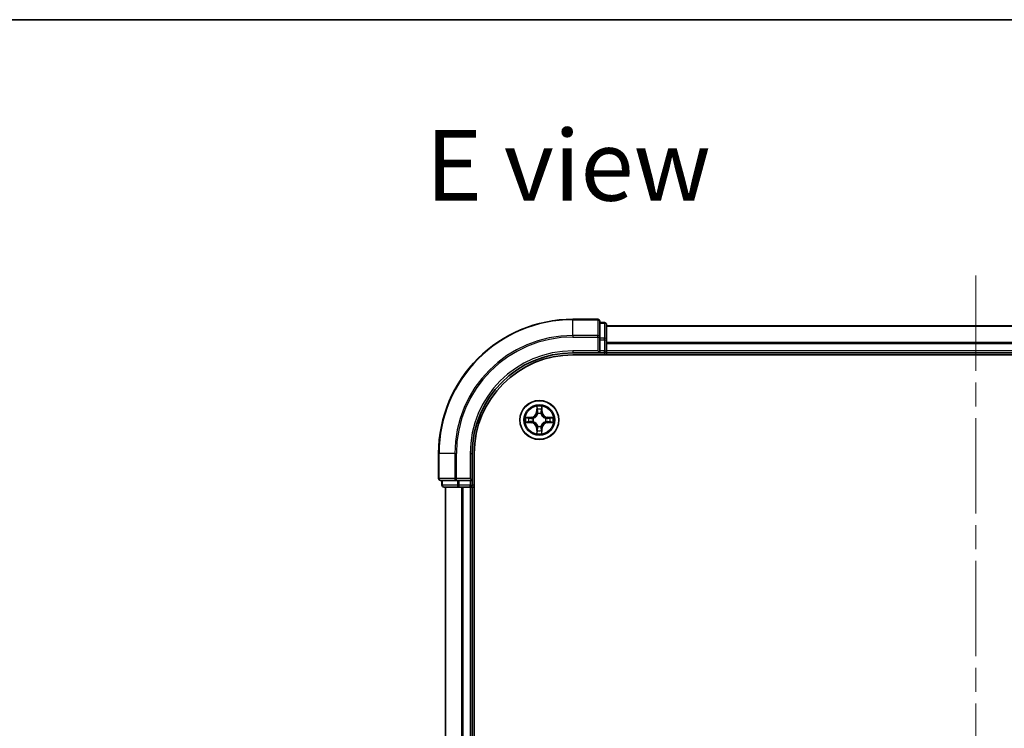
# Model space of a CAD drawing. Units: millimetres. Extents: x 36 to 5831, y 20 to 863.
# Drawn here: x 1317 to 1464, y 757 to 863 of the extents above; entities that cross this region are included whole.
import ezdxf

# ---------------------------------------------------------------- set-up
doc = ezdxf.new("R2010")
doc.units = ezdxf.units.MM
doc.header["$LTSCALE"] = 2.5
doc.linetypes.add('CHAIN', pattern=[0.3543, 0.2362, -0.0295, 0.0591, -0.0295])
for name, color, linetype, lineweight in [('Border (ISO)', 7, 'Continuous', 35), ('Centerline (ISO)', 131, 'Continuous', 18), ('Symbol (ISO)', 7, 'Continuous', 18), ('Visible (ISO)', 7, 'Continuous', 35), ('Visible Narrow (ISO)', 7, 'Continuous', 25)]:
    doc.layers.add(name, color=color, linetype=linetype, lineweight=lineweight)
doc.styles.add('Note Text (TK)', font='MS PGothic.ttf')

# ---------------------------------------------------------------- blocks, each defined once
blk = doc.blocks.new('Borders tk図枠')
at = {"layer": 'Border (ISO)'}
blk.add_line((14.5, 289), (405.5, 289), dxfattribs=at)

msp = doc.modelspace()

# ---------------------------------------------------------------- linework, layer by layer
at = {"layer": 'Centerline (ISO)', "linetype": 'CHAIN', "ltscale": 23.990969}
msp.add_line((1459.3873, 824.8684), (1459.3873, 651.8684), dxfattribs=at)
at = {"layer": 'Visible (ISO)'}
for p, q in [((1403.0873, 818.3684), (1399.3873, 818.3684)), ((1403.3873, 815.7278), (1403.3873, 818.0684)), ((1404.0873, 817.8684), (1403.3873, 817.8684)), ((1404.3873, 815.327), (1404.3873, 817.5684)), ((1514.3873, 817.3684), (1404.3873, 817.3684)), ((1403.3873, 815.327), (1403.3873, 815.7278)), ((1403.3873, 815.327), (1403.3873, 813.6684)), ((1404.3873, 813.6684), (1404.3873, 815.327)), ((1399.3873, 813.3684), (1403.3873, 813.3684)), ((1399.3873, 813.0684), (1519.3873, 813.0684)), ((1403.0873, 813.6684), (1403.3873, 813.3684)), ((1403.3873, 813.3684), (1403.3873, 813.6684)), ((1403.3873, 813.3684), (1404.0873, 813.3684)), ((1404.3873, 813.3684), (1404.3873, 813.6684)), ((1404.3873, 813.3684), (1514.3873, 813.3684)), ((1404.3873, 813.0684), (1404.3873, 813.3684)), ((1379.3873, 798.3684), (1379.3873, 794.6684)), ((1384.3873, 794.3684), (1384.3873, 798.3684)), ((1384.6873, 678.3684), (1384.6873, 798.3684)), ((1379.6873, 794.3684), (1382.0278, 794.3684)), ((1379.8873, 794.3684), (1379.8873, 793.6684)), ((1380.1873, 793.3684), (1382.4286, 793.3684)), ((1380.3873, 793.3684), (1380.3873, 683.3684)), ((1382.0278, 794.3684), (1382.4286, 794.3684)), ((1384.0873, 794.3684), (1382.4286, 794.3684)), ((1382.4286, 793.3684), (1382.8042, 793.3684)), ((1382.8042, 793.3684), (1383.0278, 793.3684)), ((1383.0278, 793.3684), (1384.0873, 793.3684)), ((1384.3873, 794.3684), (1384.0873, 794.6684)), ((1384.0873, 794.3684), (1384.3873, 794.3684)), ((1384.0873, 793.3684), (1384.3873, 793.3684)), ((1384.3873, 793.6684), (1384.3873, 794.3684)), ((1384.3873, 683.3684), (1384.3873, 793.3684)), ((1384.3873, 793.3684), (1384.6873, 793.3684))]:
    msp.add_line(p, q, dxfattribs=at)
msp.add_circle((1394.3873, 803.3684), 2.9, dxfattribs=at)
for centre, radius, start, end in [((1399.3873, 798.3684), 20, 90, 180), ((1403.0873, 818.0684), 0.3, 0, 90), ((1404.0873, 817.5684), 0.3, 0, 90), ((1399.3873, 798.3684), 15, 90, 180), ((1399.3873, 798.3684), 14.7, 90, 180), ((1404.0873, 813.6684), 0.3, 270, 0), ((1379.6873, 794.6684), 0.3, 180, 270), ((1380.1873, 793.6684), 0.3, 180, 270), ((1384.0873, 793.6684), 0.3, 270, 0)]:
    msp.add_arc(centre, radius, start, end, dxfattribs=at)
at = {"layer": 'Visible Narrow (ISO)'}
for p, q in [((1399.3873, 818.2988), (1399.3873, 818.3684)), ((1399.3873, 818.2988), (1403.0873, 818.2988)), ((1399.3873, 815.9583), (1399.3873, 818.2988)), ((1403.0873, 818.2988), (1403.0873, 818.3684)), ((1403.0873, 818.2988), (1403.0873, 815.9583)), ((1403.3873, 817.7988), (1404.0873, 817.7988)), ((1404.0873, 817.7988), (1404.0873, 817.8684)), ((1404.0873, 817.7988), (1404.0873, 815.5575)), ((1404.3873, 817.322), (1514.3873, 817.322)), ((1403.0873, 815.9583), (1399.3873, 815.9583)), ((1399.3873, 815.9583), (1399.3873, 815.7278)), ((1399.3873, 815.7278), (1403.0873, 815.7278)), ((1403.0873, 815.7278), (1403.0873, 815.9583)), ((1403.0873, 815.7278), (1403.0873, 813.6684)), ((1403.0873, 815.7278), (1403.3873, 815.7278)), ((1404.0873, 815.5575), (1403.3873, 815.5575)), ((1403.3873, 815.327), (1404.0873, 815.327)), ((1404.0873, 815.327), (1404.0873, 815.5575)), ((1404.0873, 815.327), (1404.0873, 813.6684)), ((1404.0873, 815.327), (1404.3873, 815.327)), ((1514.3873, 814.9283), (1404.3873, 814.9283)), ((1404.3873, 814.7747), (1514.3873, 814.7747)), ((1399.3873, 813.6684), (1399.3873, 813.3684)), ((1403.0873, 813.6684), (1399.3873, 813.6684)), ((1404.0873, 813.6684), (1403.3873, 813.6684)), ((1404.0873, 813.3684), (1404.0873, 813.6684)), ((1404.0873, 813.6684), (1404.3873, 813.6684)), ((1404.0873, 813.3684), (1404.0873, 813.0684)), ((1514.3873, 813.6684), (1404.3873, 813.6684)), ((1393.9995, 805.3916), (1393.9849, 804.6121)), ((1394.0347, 804.6111), (1394.0439, 805.1012)), ((1394.7352, 805.1003), (1394.7432, 804.6102)), ((1394.793, 804.611), (1394.7804, 805.3906)), ((1393.1446, 803.774), (1392.3651, 803.7614)), ((1392.6553, 803.7163), (1393.1454, 803.7242)), ((1393.1454, 803.7242), (1393.1446, 803.774)), ((1393.1454, 803.7242), (1393.1466, 803.6516)), ((1393.4507, 803.6161), (1393.4713, 803.6107)), ((1394.0347, 804.6111), (1393.9849, 804.6121)), ((1394.0347, 804.6111), (1394.1073, 804.6098)), ((1394.1474, 804.285), (1394.142, 804.3056)), ((1394.635, 804.3049), (1394.6296, 804.2843)), ((1394.7432, 804.6102), (1394.6705, 804.609)), ((1394.7432, 804.6102), (1394.793, 804.611)), ((1395.3039, 803.6083), (1395.3245, 803.6137)), ((1395.6301, 803.721), (1395.6287, 803.6483)), ((1395.6301, 803.721), (1395.631, 803.7708)), ((1395.6301, 803.721), (1396.1201, 803.7118)), ((1396.4105, 803.7561), (1395.631, 803.7708)), ((1392.364, 802.9806), (1393.1436, 802.9659)), ((1393.1445, 803.0157), (1392.6544, 803.0249)), ((1393.1445, 803.0157), (1393.1436, 802.9659)), ((1393.1445, 803.0157), (1393.1458, 803.0884)), ((1393.4707, 803.1285), (1393.45, 803.1231)), ((1394.0314, 802.1265), (1393.9816, 802.1257)), ((1393.9816, 802.1257), (1393.9942, 801.3461)), ((1394.0314, 802.1265), (1394.104, 802.1277)), ((1394.0393, 801.6364), (1394.0314, 802.1265)), ((1394.1395, 802.4318), (1394.145, 802.4524)), ((1394.6272, 802.4517), (1394.6326, 802.4311)), ((1394.7399, 802.1256), (1394.6673, 802.1269)), ((1394.7399, 802.1256), (1394.7307, 801.6355)), ((1394.7399, 802.1256), (1394.7897, 802.1246)), ((1394.7751, 801.3451), (1394.7897, 802.1246)), ((1395.3239, 803.1206), (1395.3033, 803.126)), ((1395.6291, 803.0125), (1395.628, 803.0851)), ((1396.1192, 803.0204), (1395.6291, 803.0125)), ((1395.6291, 803.0125), (1395.6299, 802.9627)), ((1395.6299, 802.9627), (1396.4095, 802.9753)), ((1379.4568, 798.3684), (1379.3873, 798.3684)), ((1379.4568, 794.6684), (1379.4568, 798.3684)), ((1381.7973, 798.3684), (1379.4568, 798.3684)), ((1381.7973, 798.3684), (1381.7973, 794.6684)), ((1381.7973, 798.3684), (1382.0278, 798.3684)), ((1382.0278, 794.6684), (1382.0278, 798.3684)), ((1384.0873, 798.3684), (1384.3873, 798.3684)), ((1384.0873, 798.3684), (1384.0873, 794.6684)), ((1379.3873, 794.6684), (1379.4568, 794.6684)), ((1381.7973, 794.6684), (1379.4568, 794.6684)), ((1379.8873, 793.6684), (1379.9568, 793.6684)), ((1379.9568, 793.6684), (1379.9568, 794.3684)), ((1382.1982, 793.6684), (1379.9568, 793.6684)), ((1380.4568, 683.3684), (1380.4568, 793.3684)), ((1381.7973, 794.6684), (1382.0278, 794.6684)), ((1384.0873, 794.6684), (1382.0278, 794.6684)), ((1382.0278, 794.3684), (1382.0278, 794.6684)), ((1382.1982, 794.3684), (1382.1982, 793.6684)), ((1382.1982, 793.6684), (1382.4286, 793.6684)), ((1382.4286, 793.6684), (1382.4286, 794.3684)), ((1384.0873, 793.6684), (1382.4286, 793.6684)), ((1382.4286, 793.3684), (1382.4286, 793.6684)), ((1382.7973, 793.3684), (1382.7973, 683.3684)), ((1383.0278, 683.3684), (1383.0278, 793.3684)), ((1384.0873, 794.3684), (1384.0873, 793.6684)), ((1384.0873, 793.6684), (1384.3873, 793.6684)), ((1384.0873, 793.3684), (1384.0873, 793.6684)), ((1384.0873, 793.3684), (1384.0873, 683.3684)), ((1384.6873, 793.6684), (1384.3873, 793.6684))]:
    msp.add_line(p, q, dxfattribs=at)
for radius in [2.8677, 2.3092, 2.1415]:
    msp.add_circle((1394.3873, 803.3684), radius, dxfattribs=at)
for centre, radius, start, end in [((1399.3873, 798.3684), 19.9305, 90, 180), ((1399.3873, 798.3684), 17.59, 90, 180), ((1399.3873, 798.3684), 17.3595, 90, 180), ((1399.3873, 798.3684), 15.3, 90, 180), ((1394.3873, 803.3684), 2.0601, 78.999488, 100.850324), ((1394.3873, 803.3684), 1.6122, 79.617385, 100.232427), ((1394.3873, 803.3684), 2.0601, 168.999488, 190.850324), ((1394.3873, 803.3684), 1.6122, 169.617385, 190.232427), ((1393.1308, 804.6281), 0.8542, 270.924906, 358.924906), ((1393.1308, 804.6281), 0.904, 270.924906, 358.924906), ((1394.3873, 803.3684), 0.9688, 165.18295, 194.666862), ((1394.3873, 803.3684), 0.9475, 165.18295, 194.666862), ((1394.3873, 803.3684), 0.9688, 75.18295, 104.666862), ((1394.3873, 803.3684), 0.9475, 75.18295, 104.666862), ((1395.647, 804.6248), 0.904, 180.924906, 268.924906), ((1395.647, 804.6248), 0.8542, 180.924906, 268.924906), ((1394.3873, 803.3684), 0.9475, 345.18295, 14.666862), ((1394.3873, 803.3684), 0.9688, 345.18295, 14.666862), ((1394.3873, 803.3684), 1.6122, 349.617385, 10.232427), ((1394.3873, 803.3684), 2.0601, 348.999488, 10.850324), ((1393.1275, 802.1119), 0.8542, 0.924906, 88.924906), ((1393.1275, 802.1119), 0.904, 0.924906, 88.924906), ((1394.3873, 803.3684), 0.9688, 255.18295, 284.666862), ((1394.3873, 803.3684), 0.9475, 255.18295, 284.666862), ((1395.6437, 802.1086), 0.904, 90.924906, 178.924906), ((1395.6437, 802.1086), 0.8542, 90.924906, 178.924906), ((1394.3873, 803.3684), 2.0601, 258.999488, 280.850324), ((1394.3873, 803.3684), 1.6122, 259.617385, 280.232427)]:
    msp.add_arc(centre, radius, start, end, dxfattribs=at)
for centre, major_axis, ratio, start_param, end_param in [((1403.0873, 818.0684), (0.3, 0), 0.76822128, 0, 1.57079633), ((1404.0873, 817.5684), (0.3, 0), 0.76822128, 0, 1.57079633), ((1403.0873, 815.7278), (0.3, 0), 0.76822128, 0, 1.57079633), ((1404.0873, 815.327), (0.3, 0), 0.76822128, 0, 1.57079633), ((1394.0937, 805.1003), (-0.05, -0.0019), 0.54850665, 4.7835784, 6.17876057), ((1394.6854, 805.0995), (0.05, -0.0021), 0.54850665, 0.10442473, 1.4996069), ((1392.6562, 803.6665), (0.0021, 0.05), 0.54850665, 0.10442473, 1.4996069), ((1392.8456, 803.6508), (0.008, 0.0494), 0.89574018, 0.19731949, 1.55274262), ((1393.1474, 803.6018), (0.008, 0.0494), 0.89572054, 0.1973017, 1.54834765), ((1393.494, 803.6047), (-0.009, 0.0492), 0.87684641, 0.18229136, 1.17990219), ((1393.494, 803.6047), (-0.0149, 0.0477), 0.41070123, 0.09573579, 1.31868747), ((1394.1088, 804.9108), (-0.0494, -0.0079), 0.89574018, 4.73044269, 6.08586581), ((1394.1533, 804.2623), (-0.0492, 0.0091), 0.87684642, 5.10328313, 6.10089396), ((1394.1533, 804.2623), (-0.0477, 0.015), 0.41070123, 4.96449783, 6.18744952), ((1394.1571, 804.6088), (-0.0494, -0.0079), 0.89572054, 4.73483766, 6.08588361), ((1394.6207, 804.6082), (0.0494, -0.008), 0.89572054, 0.1973017, 1.54834765), ((1394.6236, 804.2616), (0.0477, 0.0149), 0.41070123, 0.09573579, 1.31868747), ((1394.6236, 804.2616), (0.0492, 0.009), 0.87684641, 0.18229136, 1.17990219), ((1394.6698, 804.9101), (0.0494, -0.008), 0.89574018, 0.19731949, 1.55274262), ((1395.2812, 803.6023), (0.0091, 0.0492), 0.87684642, 5.10328313, 6.10089396), ((1395.2812, 803.6023), (0.015, 0.0477), 0.41070123, 4.96449783, 6.18744952), ((1395.6278, 803.5985), (-0.0079, 0.0494), 0.89572054, 4.73483766, 6.08588361), ((1395.9297, 803.6468), (-0.0079, 0.0494), 0.89574018, 4.73044269, 6.08586581), ((1396.1192, 803.662), (-0.0019, 0.05), 0.54850665, 4.7835784, 6.17876057), ((1392.6554, 803.0747), (0.0019, -0.05), 0.54850665, 4.7835784, 6.17876057), ((1392.8448, 803.0899), (0.0079, -0.0494), 0.89574018, 4.73044269, 6.08586581), ((1393.1468, 803.1382), (0.0079, -0.0494), 0.89572054, 4.73483766, 6.08588361), ((1393.4934, 803.1344), (-0.0091, -0.0492), 0.87684642, 5.10328313, 6.10089396), ((1393.4934, 803.1344), (-0.015, -0.0477), 0.41070123, 4.96449783, 6.18744952), ((1394.151, 802.4751), (-0.0492, -0.009), 0.87684641, 0.18229136, 1.17990219), ((1394.151, 802.4751), (-0.0477, -0.0149), 0.41070123, 0.09573579, 1.31868747), ((1394.1538, 802.1285), (-0.0494, 0.008), 0.89572054, 0.1973017, 1.54834765), ((1394.6175, 802.1279), (0.0494, 0.0079), 0.89572054, 4.73483766, 6.08588361), ((1394.6212, 802.4745), (0.0477, -0.015), 0.41070123, 4.96449783, 6.18744952), ((1394.6212, 802.4745), (0.0492, -0.0091), 0.87684642, 5.10328313, 6.10089396), ((1395.2806, 803.1321), (0.0149, -0.0477), 0.41070123, 0.09573579, 1.31868747), ((1395.2806, 803.1321), (0.009, -0.0492), 0.87684641, 0.18229136, 1.17990219), ((1395.6272, 803.1349), (-0.008, -0.0494), 0.89572054, 0.1973017, 1.54834765), ((1395.929, 803.0859), (-0.008, -0.0494), 0.89574018, 0.19731949, 1.55274262), ((1396.1184, 803.0702), (-0.0021, -0.05), 0.54850665, 0.10442473, 1.4996069), ((1394.0891, 801.6372), (-0.05, 0.0021), 0.54850665, 0.10442473, 1.4996069), ((1394.1048, 801.8266), (-0.0494, 0.008), 0.89574018, 0.19731949, 1.55274262), ((1394.6657, 801.8259), (0.0494, 0.0079), 0.89574018, 4.73044269, 6.08586581), ((1394.6809, 801.6364), (0.05, 0.0019), 0.54850665, 4.7835784, 6.17876057), ((1379.6873, 794.6684), (0, -0.3), 0.76822128, 4.71238898, 6.28318531), ((1380.1873, 793.6684), (0, -0.3), 0.76822128, 4.71238898, 6.28318531), ((1382.0278, 794.6684), (0, -0.3), 0.76822128, 4.71238898, 6.28318531), ((1382.4286, 793.6684), (0, -0.3), 0.76822128, 4.71238898, 6.28318531)]:
    msp.add_ellipse(centre, major_axis=major_axis, ratio=ratio, start_param=start_param, end_param=end_param, dxfattribs=at)
for points, knots in [([(1394.089, 805.1275), (1394.0887, 805.1425), (1394.0866, 805.158), (1394.0781, 805.199), (1394.07, 805.2246), (1394.052, 805.2733), (1394.0423, 805.2964), (1394.0216, 805.3435), (1394.0105, 805.3677), (1393.9995, 805.3916)], [0, 0, 0, 0, 0.0059340385, 0.0059340385, 0.0154285, 0.0154285, 0.0237449879, 0.0237449879, 0.0323943032, 0.0323943032, 0.0323943032, 0.0323943032]), ([(1393.9995, 805.3916), (1394.005, 805.3653), (1394.0105, 805.3387), (1394.0208, 805.2868), (1394.0256, 805.2614), (1394.0345, 805.2079), (1394.0385, 805.1797), (1394.0427, 805.1347), (1394.0437, 805.1177), (1394.0439, 805.1012)], [-0.0323943032, -0.0323943032, -0.0323943032, -0.0323943032, -0.0237449879, -0.0237449879, -0.0154285, -0.0154285, -0.0059340385, -0.0059340385, 0, 0, 0, 0]), ([(1394.0439, 805.1012), (1394.0454, 805.0608), (1394.0475, 805.024), (1394.0526, 804.96), (1394.0557, 804.9329), (1394.059, 804.9117)], [0, 0, 0, 0, 0.014491423, 0.014491423, 0.0289828459, 0.0289828459, 0.0289828459, 0.0289828459]), ([(1394.1009, 804.9549), (1394.0979, 804.9742), (1394.0953, 804.9988), (1394.0913, 805.0571), (1394.0899, 805.0907), (1394.089, 805.1275)], [-0.0289828459, -0.0289828459, -0.0289828459, -0.0289828459, -0.014491423, -0.014491423, 0, 0, 0, 0]), ([(1394.6901, 805.1267), (1394.6892, 805.0901), (1394.6877, 805.0567), (1394.6835, 804.9984), (1394.6809, 804.9735), (1394.6778, 804.9541)], [-0.0289828459, -0.0289828459, -0.0289828459, -0.0289828459, -0.0145850634, -0.0145850634, 0, 0, 0, 0]), ([(1394.7804, 805.3906), (1394.7669, 805.3614), (1394.7532, 805.332), (1394.7245, 805.2655), (1394.7102, 805.2288), (1394.6947, 805.1702), (1394.6907, 805.148), (1394.6901, 805.1267)], [-0.0003383294, -0.0003383294, -0.0003383294, -0.0003383294, 0.0102009359, 0.0102009359, 0.0236501899, 0.0236501899, 0.0320559737, 0.0320559737, 0.0320559737, 0.0320559737]), ([(1394.7196, 804.9109), (1394.723, 804.9322), (1394.7261, 804.9595), (1394.7314, 805.0236), (1394.7336, 805.0602), (1394.7352, 805.1003)], [0, 0, 0, 0, 0.0145850634, 0.0145850634, 0.0289828459, 0.0289828459, 0.0289828459, 0.0289828459]), ([(1394.7352, 805.1003), (1394.7355, 805.1237), (1394.7375, 805.1481), (1394.7452, 805.2125), (1394.7524, 805.2529), (1394.7667, 805.3261), (1394.7736, 805.3585), (1394.7804, 805.3906)], [-0.0320559737, -0.0320559737, -0.0320559737, -0.0320559737, -0.0236501899, -0.0236501899, -0.0102009359, -0.0102009359, 0.0003383294, 0.0003383294, 0.0003383294, 0.0003383294]), ([(1392.6553, 803.7163), (1392.632, 803.7166), (1392.6076, 803.7186), (1392.5431, 803.7263), (1392.5027, 803.7335), (1392.4295, 803.7478), (1392.3971, 803.7547), (1392.3651, 803.7614)], [-0.0320559737, -0.0320559737, -0.0320559737, -0.0320559737, -0.0236501899, -0.0236501899, -0.0102009359, -0.0102009359, 0.0003383294, 0.0003383294, 0.0003383294, 0.0003383294]), ([(1392.3651, 803.7614), (1392.3942, 803.7479), (1392.4236, 803.7343), (1392.4901, 803.7056), (1392.5268, 803.6912), (1392.5854, 803.6758), (1392.6076, 803.6718), (1392.629, 803.6712)], [-0.0003383294, -0.0003383294, -0.0003383294, -0.0003383294, 0.0102009359, 0.0102009359, 0.0236501899, 0.0236501899, 0.0320559737, 0.0320559737, 0.0320559737, 0.0320559737]), ([(1392.629, 803.6712), (1392.6655, 803.6702), (1392.6989, 803.6687), (1392.7572, 803.6646), (1392.7821, 803.662), (1392.8015, 803.6589)], [-0.0289828459, -0.0289828459, -0.0289828459, -0.0289828459, -0.0145850634, -0.0145850634, 0, 0, 0, 0]), ([(1392.8448, 803.7006), (1392.8234, 803.7041), (1392.7961, 803.7072), (1392.7321, 803.7125), (1392.6954, 803.7147), (1392.6553, 803.7163)], [0, 0, 0, 0, 0.0145850634, 0.0145850634, 0.0289828459, 0.0289828459, 0.0289828459, 0.0289828459]), ([(1392.8015, 803.6589), (1392.8518, 803.6508), (1392.9021, 803.6426), (1393.0027, 803.6263), (1393.0531, 803.6182), (1393.1034, 803.6101)], [-0.0687798542, -0.0687798542, -0.0687798542, -0.0687798542, -0.0343899271, -0.0343899271, 0, 0, 0, 0]), ([(1393.1466, 803.6516), (1393.0963, 803.6598), (1393.046, 803.6679), (1392.9454, 803.6843), (1392.8951, 803.6925), (1392.8448, 803.7006)], [0, 0, 0, 0, 0.0343899271, 0.0343899271, 0.0687798542, 0.0687798542, 0.0687798542, 0.0687798542]), ([(1393.1034, 803.6101), (1393.1752, 803.5985), (1393.2484, 803.5945), (1393.3651, 803.602), (1393.4074, 803.6074), (1393.4507, 803.6161)], [-0.0982412545, -0.0982412545, -0.0982412545, -0.0982412545, -0.0491206273, -0.0491206273, -0.0217758941, -0.0217758941, -0.0217758941, -0.0217758941]), ([(1393.4773, 803.6516), (1393.4361, 803.6444), (1393.3958, 803.6402), (1393.2846, 803.6352), (1393.215, 803.6399), (1393.1466, 803.6516)], [0.0217758941, 0.0217758941, 0.0217758941, 0.0217758941, 0.0491206273, 0.0491206273, 0.0982412545, 0.0982412545, 0.0982412545, 0.0982412545]), ([(1393.4713, 803.6107), (1393.4872, 803.6158), (1393.5031, 803.6214), (1393.5991, 803.6578), (1393.6783, 803.6993), (1393.8011, 803.787), (1393.8468, 803.8256), (1393.8891, 803.8678), (1393.9314, 803.91), (1393.9701, 803.9557), (1394.0581, 804.0782), (1394.0999, 804.1573), (1394.1366, 804.2532), (1394.1422, 804.2691), (1394.1474, 804.285)], [-0.174866013, -0.174866013, -0.174866013, -0.174866013, -0.16940495, -0.16940495, -0.141674077, -0.141674077, -0.124342281, -0.124342281, -0.124342281, -0.107010485, -0.107010485, -0.079279611, -0.079279611, -0.073818549, -0.073818549, -0.073818549, -0.073818549]), ([(1394.1064, 804.279), (1394.1017, 804.2639), (1394.0966, 804.2489), (1394.0633, 804.1577), (1394.0253, 804.0827), (1393.945, 803.9679), (1393.9095, 803.9254), (1393.8705, 803.8865), (1393.8314, 803.8475), (1393.7889, 803.8122), (1393.6738, 803.7322), (1393.5988, 803.6944), (1393.5075, 803.6613), (1393.4925, 803.6563), (1393.4773, 803.6516)], [0.073818549, 0.073818549, 0.073818549, 0.073818549, 0.079279611, 0.079279611, 0.107010485, 0.107010485, 0.124342281, 0.124342281, 0.124342281, 0.141674077, 0.141674077, 0.16940495, 0.16940495, 0.174866013, 0.174866013, 0.174866013, 0.174866013]), ([(1394.059, 804.9117), (1394.0671, 804.8614), (1394.0751, 804.8111), (1394.0912, 804.7104), (1394.0992, 804.6601), (1394.1073, 804.6098)], [0, 0, 0, 0, 0.0343899271, 0.0343899271, 0.0687798542, 0.0687798542, 0.0687798542, 0.0687798542]), ([(1394.1489, 804.6529), (1394.1409, 804.7032), (1394.1329, 804.7536), (1394.1169, 804.8542), (1394.1089, 804.9046), (1394.1009, 804.9549)], [-0.0687798542, -0.0687798542, -0.0687798542, -0.0687798542, -0.0343899271, -0.0343899271, 0, 0, 0, 0]), ([(1394.1073, 804.6098), (1394.1188, 804.5414), (1394.1233, 804.4717), (1394.1181, 804.3605), (1394.1137, 804.3202), (1394.1064, 804.279)], [0, 0, 0, 0, 0.0491206273, 0.0491206273, 0.0764653604, 0.0764653604, 0.0764653604, 0.0764653604]), ([(1394.142, 804.3056), (1394.1508, 804.3489), (1394.1563, 804.3912), (1394.1641, 804.5078), (1394.1603, 804.581), (1394.1489, 804.6529)], [-0.0764653604, -0.0764653604, -0.0764653604, -0.0764653604, -0.0491206273, -0.0491206273, 0, 0, 0, 0]), ([(1394.629, 804.6523), (1394.6174, 804.5804), (1394.6135, 804.5072), (1394.6209, 804.3906), (1394.6263, 804.3483), (1394.635, 804.3049)], [-0.0982412545, -0.0982412545, -0.0982412545, -0.0982412545, -0.0491206273, -0.0491206273, -0.0217758941, -0.0217758941, -0.0217758941, -0.0217758941]), ([(1394.6778, 804.9541), (1394.6697, 804.9038), (1394.6615, 804.8535), (1394.6453, 804.7529), (1394.6371, 804.7026), (1394.629, 804.6523)], [-0.0687798542, -0.0687798542, -0.0687798542, -0.0687798542, -0.0343899271, -0.0343899271, 0, 0, 0, 0]), ([(1394.6296, 804.2843), (1394.6347, 804.2684), (1394.6403, 804.2526), (1394.6767, 804.1565), (1394.7183, 804.0774), (1394.806, 803.9546), (1394.8446, 803.9089), (1394.8868, 803.8665), (1394.929, 803.8242), (1394.9746, 803.7855), (1395.0971, 803.6975), (1395.1762, 803.6557), (1395.2722, 803.619), (1395.288, 803.6134), (1395.3039, 803.6083)], [-0.174866013, -0.174866013, -0.174866013, -0.174866013, -0.16940495, -0.16940495, -0.141674077, -0.141674077, -0.124342281, -0.124342281, -0.124342281, -0.107010485, -0.107010485, -0.079279611, -0.079279611, -0.073818549, -0.073818549, -0.073818549, -0.073818549]), ([(1394.6705, 804.2783), (1394.6633, 804.3195), (1394.6591, 804.3598), (1394.6541, 804.471), (1394.6588, 804.5407), (1394.6705, 804.609)], [0.0217758941, 0.0217758941, 0.0217758941, 0.0217758941, 0.0491206273, 0.0491206273, 0.0982412545, 0.0982412545, 0.0982412545, 0.0982412545]), ([(1394.6705, 804.609), (1394.6787, 804.6594), (1394.6869, 804.7097), (1394.7032, 804.8103), (1394.7114, 804.8606), (1394.7196, 804.9109)], [0, 0, 0, 0, 0.0343899271, 0.0343899271, 0.0687798542, 0.0687798542, 0.0687798542, 0.0687798542]), ([(1395.298, 803.6492), (1395.2828, 803.6539), (1395.2678, 803.659), (1395.1766, 803.6924), (1395.1017, 803.7303), (1394.9868, 803.8107), (1394.9444, 803.8461), (1394.9054, 803.8851), (1394.8665, 803.9242), (1394.8312, 803.9667), (1394.7511, 804.0818), (1394.7133, 804.1568), (1394.6802, 804.2481), (1394.6752, 804.2632), (1394.6705, 804.2783)], [0.073818549, 0.073818549, 0.073818549, 0.073818549, 0.079279611, 0.079279611, 0.107010485, 0.107010485, 0.124342281, 0.124342281, 0.124342281, 0.141674077, 0.141674077, 0.16940495, 0.16940495, 0.174866013, 0.174866013, 0.174866013, 0.174866013]), ([(1395.6287, 803.6483), (1395.5603, 803.6368), (1395.4906, 803.6323), (1395.3795, 803.6376), (1395.3392, 803.6419), (1395.298, 803.6492)], [0, 0, 0, 0, 0.0491206273, 0.0491206273, 0.0764653604, 0.0764653604, 0.0764653604, 0.0764653604]), ([(1395.3245, 803.6137), (1395.3678, 803.6048), (1395.4101, 803.5993), (1395.5268, 803.5915), (1395.5999, 803.5953), (1395.6718, 803.6067)], [-0.0764653604, -0.0764653604, -0.0764653604, -0.0764653604, -0.0491206273, -0.0491206273, 0, 0, 0, 0]), ([(1395.9307, 803.6966), (1395.8803, 803.6885), (1395.83, 803.6805), (1395.7294, 803.6644), (1395.679, 803.6564), (1395.6287, 803.6483)], [0, 0, 0, 0, 0.0343899271, 0.0343899271, 0.0687798542, 0.0687798542, 0.0687798542, 0.0687798542]), ([(1395.6718, 803.6067), (1395.7221, 803.6147), (1395.7725, 803.6227), (1395.8732, 803.6387), (1395.9235, 803.6467), (1395.9738, 803.6547)], [-0.0687798542, -0.0687798542, -0.0687798542, -0.0687798542, -0.0343899271, -0.0343899271, 0, 0, 0, 0]), ([(1396.1201, 803.7118), (1396.0798, 803.7102), (1396.0429, 803.7081), (1395.979, 803.703), (1395.9519, 803.7), (1395.9307, 803.6966)], [0, 0, 0, 0, 0.014491423, 0.014491423, 0.0289828459, 0.0289828459, 0.0289828459, 0.0289828459]), ([(1395.9738, 803.6547), (1395.9931, 803.6578), (1396.0178, 803.6603), (1396.076, 803.6643), (1396.1096, 803.6657), (1396.1464, 803.6666)], [-0.0289828459, -0.0289828459, -0.0289828459, -0.0289828459, -0.014491423, -0.014491423, 0, 0, 0, 0]), ([(1396.4105, 803.7561), (1396.3842, 803.7506), (1396.3576, 803.7451), (1396.3057, 803.7348), (1396.2804, 803.73), (1396.2268, 803.7211), (1396.1986, 803.7171), (1396.1536, 803.713), (1396.1366, 803.7119), (1396.1201, 803.7118)], [-0.0323943032, -0.0323943032, -0.0323943032, -0.0323943032, -0.0237449879, -0.0237449879, -0.0154285, -0.0154285, -0.0059340385, -0.0059340385, 0, 0, 0, 0]), ([(1396.1464, 803.6666), (1396.1614, 803.6669), (1396.1769, 803.669), (1396.2179, 803.6775), (1396.2435, 803.6856), (1396.2922, 803.7036), (1396.3153, 803.7133), (1396.3625, 803.734), (1396.3866, 803.7451), (1396.4105, 803.7561)], [0, 0, 0, 0, 0.0059340385, 0.0059340385, 0.0154285, 0.0154285, 0.0237449879, 0.0237449879, 0.0323943032, 0.0323943032, 0.0323943032, 0.0323943032]), ([(1392.6282, 803.0701), (1392.6131, 803.0698), (1392.5976, 803.0677), (1392.5567, 803.0592), (1392.531, 803.0511), (1392.4823, 803.0331), (1392.4593, 803.0234), (1392.4121, 803.0027), (1392.388, 802.9916), (1392.364, 802.9806)], [0, 0, 0, 0, 0.0059340385, 0.0059340385, 0.0154285, 0.0154285, 0.0237449879, 0.0237449879, 0.0323943032, 0.0323943032, 0.0323943032, 0.0323943032]), ([(1392.364, 802.9806), (1392.3904, 802.9861), (1392.4169, 802.9916), (1392.4688, 803.0019), (1392.4942, 803.0067), (1392.5477, 803.0156), (1392.5759, 803.0196), (1392.6209, 803.0238), (1392.6379, 803.0248), (1392.6544, 803.0249)], [-0.0323943032, -0.0323943032, -0.0323943032, -0.0323943032, -0.0237449879, -0.0237449879, -0.0154285, -0.0154285, -0.0059340385, -0.0059340385, 0, 0, 0, 0]), ([(1392.8007, 803.082), (1392.7815, 803.0789), (1392.7568, 803.0764), (1392.6985, 803.0724), (1392.665, 803.071), (1392.6282, 803.0701)], [-0.0289828459, -0.0289828459, -0.0289828459, -0.0289828459, -0.014491423, -0.014491423, 0, 0, 0, 0]), ([(1392.6544, 803.0249), (1392.6948, 803.0265), (1392.7316, 803.0286), (1392.7956, 803.0337), (1392.8227, 803.0367), (1392.8439, 803.0401)], [0, 0, 0, 0, 0.014491423, 0.014491423, 0.0289828459, 0.0289828459, 0.0289828459, 0.0289828459]), ([(1393.1027, 803.13), (1393.0524, 803.122), (1393.0021, 803.114), (1392.9014, 803.098), (1392.8511, 803.09), (1392.8007, 803.082)], [-0.0687798542, -0.0687798542, -0.0687798542, -0.0687798542, -0.0343899271, -0.0343899271, 0, 0, 0, 0]), ([(1392.8439, 803.0401), (1392.8942, 803.0482), (1392.9445, 803.0562), (1393.0452, 803.0723), (1393.0955, 803.0803), (1393.1458, 803.0884)], [0, 0, 0, 0, 0.0343899271, 0.0343899271, 0.0687798542, 0.0687798542, 0.0687798542, 0.0687798542]), ([(1393.45, 803.1231), (1393.4067, 803.1319), (1393.3645, 803.1374), (1393.2478, 803.1452), (1393.1746, 803.1414), (1393.1027, 803.13)], [-0.0764653604, -0.0764653604, -0.0764653604, -0.0764653604, -0.0491206273, -0.0491206273, 0, 0, 0, 0]), ([(1393.1458, 803.0884), (1393.2143, 803.0999), (1393.2839, 803.1044), (1393.3951, 803.0991), (1393.4354, 803.0948), (1393.4766, 803.0875)], [0, 0, 0, 0, 0.0491206273, 0.0491206273, 0.0764653604, 0.0764653604, 0.0764653604, 0.0764653604]), ([(1394.145, 802.4524), (1394.1398, 802.4683), (1394.1343, 802.4841), (1394.0979, 802.5802), (1394.0563, 802.6594), (1393.9686, 802.7821), (1393.93, 802.8279), (1393.8878, 802.8702), (1393.8456, 802.9125), (1393.8, 802.9512), (1393.6774, 803.0392), (1393.5984, 803.081), (1393.5024, 803.1177), (1393.4866, 803.1233), (1393.4707, 803.1285)], [-0.174866013, -0.174866013, -0.174866013, -0.174866013, -0.16940495, -0.16940495, -0.141674077, -0.141674077, -0.124342281, -0.124342281, -0.124342281, -0.107010485, -0.107010485, -0.079279611, -0.079279611, -0.073818549, -0.073818549, -0.073818549, -0.073818549]), ([(1393.4766, 803.0875), (1393.4917, 803.0828), (1393.5068, 803.0777), (1393.598, 803.0444), (1393.6729, 803.0064), (1393.7878, 802.926), (1393.8302, 802.8906), (1393.8691, 802.8516), (1393.9081, 802.8125), (1393.9434, 802.77), (1394.0234, 802.6549), (1394.0612, 802.5799), (1394.0943, 802.4886), (1394.0994, 802.4735), (1394.104, 802.4584)], [0.073818549, 0.073818549, 0.073818549, 0.073818549, 0.079279611, 0.079279611, 0.107010485, 0.107010485, 0.124342281, 0.124342281, 0.124342281, 0.141674077, 0.141674077, 0.16940495, 0.16940495, 0.174866013, 0.174866013, 0.174866013, 0.174866013]), ([(1394.104, 802.1277), (1394.0959, 802.0774), (1394.0877, 802.027), (1394.0713, 801.9264), (1394.0632, 801.8761), (1394.055, 801.8258)], [0, 0, 0, 0, 0.0343899271, 0.0343899271, 0.0687798542, 0.0687798542, 0.0687798542, 0.0687798542]), ([(1394.0967, 801.7826), (1394.1049, 801.8329), (1394.113, 801.8832), (1394.1293, 801.9838), (1394.1374, 802.0341), (1394.1456, 802.0844)], [-0.0687798542, -0.0687798542, -0.0687798542, -0.0687798542, -0.0343899271, -0.0343899271, 0, 0, 0, 0]), ([(1394.104, 802.4584), (1394.1112, 802.4172), (1394.1155, 802.3769), (1394.1204, 802.2657), (1394.1158, 802.196), (1394.104, 802.1277)], [0.0217758941, 0.0217758941, 0.0217758941, 0.0217758941, 0.0491206273, 0.0491206273, 0.0982412545, 0.0982412545, 0.0982412545, 0.0982412545]), ([(1394.1456, 802.0844), (1394.1572, 802.1563), (1394.1611, 802.2295), (1394.1536, 802.3461), (1394.1483, 802.3884), (1394.1395, 802.4318)], [-0.0982412545, -0.0982412545, -0.0982412545, -0.0982412545, -0.0491206273, -0.0491206273, -0.0217758941, -0.0217758941, -0.0217758941, -0.0217758941]), ([(1394.6326, 802.4311), (1394.6237, 802.3878), (1394.6182, 802.3455), (1394.6105, 802.2289), (1394.6142, 802.1557), (1394.6256, 802.0838)], [-0.0764653604, -0.0764653604, -0.0764653604, -0.0764653604, -0.0491206273, -0.0491206273, 0, 0, 0, 0]), ([(1394.6256, 802.0838), (1394.6336, 802.0335), (1394.6416, 801.9831), (1394.6576, 801.8825), (1394.6657, 801.8321), (1394.6737, 801.7818)], [-0.0687798542, -0.0687798542, -0.0687798542, -0.0687798542, -0.0343899271, -0.0343899271, 0, 0, 0, 0]), ([(1395.3033, 803.126), (1395.2874, 803.1209), (1395.2715, 803.1153), (1395.1754, 803.0789), (1395.0963, 803.0374), (1394.9735, 802.9497), (1394.9278, 802.9111), (1394.8855, 802.8689), (1394.8432, 802.8267), (1394.8044, 802.781), (1394.7164, 802.6585), (1394.6746, 802.5794), (1394.638, 802.4835), (1394.6324, 802.4676), (1394.6272, 802.4517)], [-0.174866013, -0.174866013, -0.174866013, -0.174866013, -0.16940495, -0.16940495, -0.141674077, -0.141674077, -0.124342281, -0.124342281, -0.124342281, -0.107010485, -0.107010485, -0.079279611, -0.079279611, -0.073818549, -0.073818549, -0.073818549, -0.073818549]), ([(1394.6673, 802.1269), (1394.6557, 802.1953), (1394.6512, 802.265), (1394.6565, 802.3762), (1394.6608, 802.4165), (1394.6681, 802.4577)], [0, 0, 0, 0, 0.0491206273, 0.0491206273, 0.0764653604, 0.0764653604, 0.0764653604, 0.0764653604]), ([(1394.7155, 801.825), (1394.7075, 801.8753), (1394.6994, 801.9256), (1394.6834, 802.0263), (1394.6753, 802.0766), (1394.6673, 802.1269)], [0, 0, 0, 0, 0.0343899271, 0.0343899271, 0.0687798542, 0.0687798542, 0.0687798542, 0.0687798542]), ([(1394.6681, 802.4577), (1394.6728, 802.4728), (1394.6779, 802.4879), (1394.7113, 802.579), (1394.7493, 802.654), (1394.8296, 802.7688), (1394.865, 802.8113), (1394.9041, 802.8502), (1394.9431, 802.8892), (1394.9856, 802.9245), (1395.1007, 803.0045), (1395.1757, 803.0423), (1395.267, 803.0754), (1395.2821, 803.0804), (1395.2972, 803.0851)], [0.073818549, 0.073818549, 0.073818549, 0.073818549, 0.079279611, 0.079279611, 0.107010485, 0.107010485, 0.124342281, 0.124342281, 0.124342281, 0.141674077, 0.141674077, 0.16940495, 0.16940495, 0.174866013, 0.174866013, 0.174866013, 0.174866013]), ([(1395.2972, 803.0851), (1395.3385, 803.0923), (1395.3788, 803.0965), (1395.4899, 803.1015), (1395.5596, 803.0968), (1395.628, 803.0851)], [0.0217758941, 0.0217758941, 0.0217758941, 0.0217758941, 0.0491206273, 0.0491206273, 0.0982412545, 0.0982412545, 0.0982412545, 0.0982412545]), ([(1395.6712, 803.1266), (1395.5993, 803.1382), (1395.5262, 803.1422), (1395.4095, 803.1347), (1395.3672, 803.1293), (1395.3239, 803.1206)], [-0.0982412545, -0.0982412545, -0.0982412545, -0.0982412545, -0.0491206273, -0.0491206273, -0.0217758941, -0.0217758941, -0.0217758941, -0.0217758941]), ([(1395.628, 803.0851), (1395.6783, 803.0769), (1395.7286, 803.0688), (1395.8292, 803.0524), (1395.8795, 803.0442), (1395.9298, 803.0361)], [0, 0, 0, 0, 0.0343899271, 0.0343899271, 0.0687798542, 0.0687798542, 0.0687798542, 0.0687798542]), ([(1395.9731, 803.0778), (1395.9227, 803.0859), (1395.8724, 803.0941), (1395.7718, 803.1104), (1395.7215, 803.1185), (1395.6712, 803.1266)], [-0.0687798542, -0.0687798542, -0.0687798542, -0.0687798542, -0.0343899271, -0.0343899271, 0, 0, 0, 0]), ([(1395.9298, 803.0361), (1395.9511, 803.0326), (1395.9784, 803.0295), (1396.0425, 803.0242), (1396.0791, 803.022), (1396.1192, 803.0204)], [0, 0, 0, 0, 0.0145850634, 0.0145850634, 0.0289828459, 0.0289828459, 0.0289828459, 0.0289828459]), ([(1396.1456, 803.0655), (1396.109, 803.0665), (1396.0757, 803.068), (1396.0173, 803.0721), (1395.9925, 803.0747), (1395.9731, 803.0778)], [-0.0289828459, -0.0289828459, -0.0289828459, -0.0289828459, -0.0145850634, -0.0145850634, 0, 0, 0, 0]), ([(1396.1192, 803.0204), (1396.1426, 803.0201), (1396.167, 803.0181), (1396.2314, 803.0104), (1396.2718, 803.0032), (1396.345, 802.9889), (1396.3774, 802.982), (1396.4095, 802.9753)], [-0.0320559737, -0.0320559737, -0.0320559737, -0.0320559737, -0.0236501899, -0.0236501899, -0.0102009359, -0.0102009359, 0.0003383294, 0.0003383294, 0.0003383294, 0.0003383294]), ([(1396.4095, 802.9753), (1396.3804, 802.9888), (1396.351, 803.0024), (1396.2844, 803.0311), (1396.2477, 803.0455), (1396.1891, 803.0609), (1396.1669, 803.0649), (1396.1456, 803.0655)], [-0.0003383294, -0.0003383294, -0.0003383294, -0.0003383294, 0.0102009359, 0.0102009359, 0.0236501899, 0.0236501899, 0.0320559737, 0.0320559737, 0.0320559737, 0.0320559737]), ([(1394.0393, 801.6364), (1394.039, 801.613), (1394.037, 801.5886), (1394.0293, 801.5242), (1394.0222, 801.4838), (1394.0078, 801.4106), (1394.001, 801.3782), (1393.9942, 801.3461)], [-0.0320559737, -0.0320559737, -0.0320559737, -0.0320559737, -0.0236501899, -0.0236501899, -0.0102009359, -0.0102009359, 0.0003383294, 0.0003383294, 0.0003383294, 0.0003383294]), ([(1393.9942, 801.3461), (1394.0077, 801.3753), (1394.0214, 801.4047), (1394.05, 801.4712), (1394.0644, 801.5079), (1394.0799, 801.5665), (1394.0839, 801.5887), (1394.0844, 801.61)], [-0.0003383294, -0.0003383294, -0.0003383294, -0.0003383294, 0.0102009359, 0.0102009359, 0.0236501899, 0.0236501899, 0.0320559737, 0.0320559737, 0.0320559737, 0.0320559737]), ([(1394.055, 801.8258), (1394.0515, 801.8045), (1394.0484, 801.7772), (1394.0431, 801.7131), (1394.041, 801.6765), (1394.0393, 801.6364)], [0, 0, 0, 0, 0.0145850634, 0.0145850634, 0.0289828459, 0.0289828459, 0.0289828459, 0.0289828459]), ([(1394.0844, 801.61), (1394.0854, 801.6466), (1394.0869, 801.68), (1394.091, 801.7383), (1394.0936, 801.7632), (1394.0967, 801.7826)], [-0.0289828459, -0.0289828459, -0.0289828459, -0.0289828459, -0.0145850634, -0.0145850634, 0, 0, 0, 0]), ([(1394.6737, 801.7818), (1394.6767, 801.7625), (1394.6792, 801.7379), (1394.6832, 801.6796), (1394.6846, 801.646), (1394.6855, 801.6093)], [-0.0289828459, -0.0289828459, -0.0289828459, -0.0289828459, -0.014491423, -0.014491423, 0, 0, 0, 0]), ([(1394.6855, 801.6093), (1394.6859, 801.5942), (1394.6879, 801.5787), (1394.6964, 801.5377), (1394.7045, 801.5121), (1394.7226, 801.4634), (1394.7322, 801.4404), (1394.7529, 801.3932), (1394.7641, 801.369), (1394.7751, 801.3451)], [0, 0, 0, 0, 0.0059340385, 0.0059340385, 0.0154285, 0.0154285, 0.0237449879, 0.0237449879, 0.0323943032, 0.0323943032, 0.0323943032, 0.0323943032]), ([(1394.7307, 801.6355), (1394.7291, 801.6759), (1394.727, 801.7127), (1394.7219, 801.7767), (1394.7189, 801.8038), (1394.7155, 801.825)], [0, 0, 0, 0, 0.014491423, 0.014491423, 0.0289828459, 0.0289828459, 0.0289828459, 0.0289828459]), ([(1394.7751, 801.3451), (1394.7696, 801.3714), (1394.764, 801.398), (1394.7537, 801.4499), (1394.7489, 801.4753), (1394.74, 801.5288), (1394.736, 801.557), (1394.7319, 801.602), (1394.7309, 801.619), (1394.7307, 801.6355)], [-0.0323943032, -0.0323943032, -0.0323943032, -0.0323943032, -0.0237449879, -0.0237449879, -0.0154285, -0.0154285, -0.0059340385, -0.0059340385, 0, 0, 0, 0])]:
    msp.add_open_spline(points, degree=3, knots=knots, dxfattribs=at)

# ---------------------------------------------------------------- block references
at = {"xscale": 3, "yscale": 3, "zscale": 3}
msp.add_blockref('Borders tk図枠', (980.25, -4), dxfattribs=at)

# ---------------------------------------------------------------- texts
at = {"layer": 'Symbol (ISO)', "color": 7, "insert": (1377.444, 841.2916), "char_height": 10.5, "attachment_point": 4, "line_spacing_factor": 1.5, "style": 'Note Text (TK)'}
msp.add_mtext('\\fMS PGothic|b0|i0;{\\H10.5000;E view}', dxfattribs=at)

doc.saveas('drawing.dxf')
